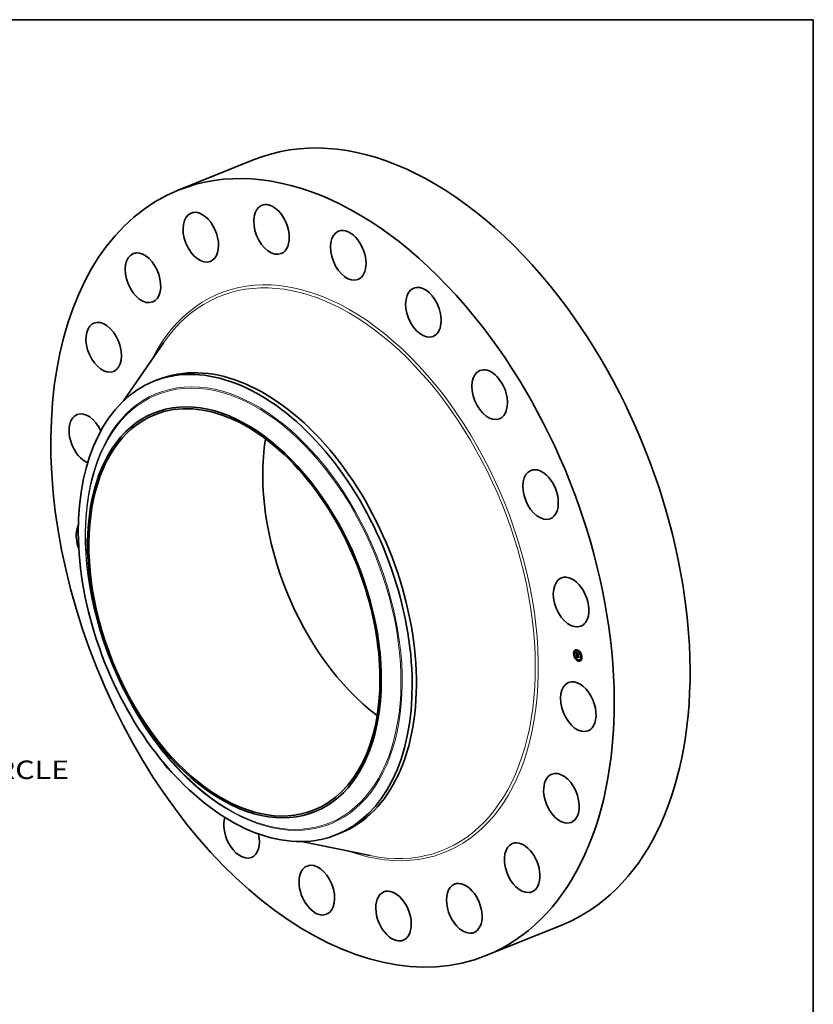
# Model space of a CAD drawing. Extents: x 0 to 10.8, y 0 to 8.2.
# Drawn here: x 6.5 to 10.8, y 3 to 8.2 of the extents above; entities that cross this region are included whole.
import ezdxf
from ezdxf.enums import TextEntityAlignment as Align

# ---------------------------------------------------------------- set-up
doc = ezdxf.new("R2010")
doc.units = 0
doc.header["$MEASUREMENT"] = 0
doc.layers.get('0').update_dxf_attribs({"lineweight": 13})
doc.layers.add('1', color=7, linetype='Continuous', lineweight=13)
doc.styles.get("Standard").update_dxf_attribs({"font": 'isocp.shx'})

# ---------------------------------------------------------------- blocks, each defined once
blk = doc.blocks.new('BLOCK10')
at = {"color": 7, "lineweight": 13, "ltscale": 0.03937}
blk.add_text('BOLT CIRCLE', height=0.757117, dxfattribs=at).set_placement((17.868883, -9.630134), (25.470687, -9.630134), align=Align.FIT)

msp = doc.modelspace()

# ---------------------------------------------------------------- linework, layer by layer
at = {"color": 7, "lineweight": 35, "ltscale": 0.010875}
for p, q in [((7.371135, 7.343001), (7.774532, 7.505739)), ((9.012665, 3.274151), (9.416061, 3.436889))]:
    msp.add_line(p, q, dxfattribs=at)
at = {"color": 7, "lineweight": 35, "ltscale": 0.009338}
for p, q in [((7.080321, 6.222804), (7.291789, 6.530697)), ((8.025882, 3.878939), (8.391804, 3.803976))]:
    msp.add_line(p, q, dxfattribs=at)
at = {"color": 7, "lineweight": 35, "ltscale": 0.000604}
for p, q in [((7.241144, 6.326822), (7.263565, 6.335867)), ((8.213902, 3.915652), (8.236323, 3.924697))]:
    msp.add_line(p, q, dxfattribs=at)
at = {"color": 7, "lineweight": 35, "ltscale": 3.8e-05}
for p, q in [((9.47757, 4.877883), (9.476147, 4.877309)), ((9.47903, 4.874267), (9.477606, 4.873692)), ((9.482007, 4.89482), (9.480583, 4.894245)), ((9.483466, 4.891203), (9.482042, 4.890629)), ((9.488384, 4.892989), (9.48696, 4.892415)), ((9.490926, 4.873667), (9.49235, 4.874241)), ((9.495307, 4.897972), (9.493884, 4.897397)), ((9.494572, 4.878007), (9.495996, 4.878581)), ((9.494963, 4.872306), (9.496387, 4.872881)), ((9.495024, 4.87191), (9.496447, 4.872484)), ((9.495996, 4.878581), (9.495146, 4.879852)), ((9.496767, 4.894355), (9.495343, 4.893781)), ((9.495767, 4.872036), (9.49719, 4.87261)), ((9.496216, 4.871884), (9.49764, 4.872458)), ((9.496474, 4.871797), (9.497898, 4.872371)), ((9.509681, 4.885493), (9.508257, 4.884919)), ((9.51114, 4.881876), (9.509716, 4.881302)), ((9.484597, 4.857084), (9.483173, 4.856509)), ((9.486056, 4.853467), (9.484632, 4.852892)), ((9.491063, 4.855462), (9.492487, 4.856036)), ((9.491372, 4.855582), (9.492795, 4.856156)), ((9.491447, 4.86159), (9.49287, 4.862164)), ((9.491675, 4.855691), (9.493099, 4.856265)), ((9.491925, 4.861288), (9.493349, 4.861863)), ((9.491973, 4.85579), (9.493396, 4.856364)), ((9.492164, 4.861348), (9.493588, 4.861922)), ((9.492265, 4.855879), (9.493689, 4.856453)), ((9.49897, 4.844605), (9.497546, 4.84403)), ((9.500429, 4.840988), (9.499005, 4.840414)), ((9.50158, 4.86071), (9.502518, 4.861898)), ((9.507352, 4.845971), (9.505929, 4.845397)), ((9.51227, 4.847757), (9.510846, 4.847182)), ((9.513729, 4.84414), (9.512306, 4.843566)), ((9.516707, 4.864693), (9.515283, 4.864119)), ((9.518166, 4.861076), (9.516742, 4.860502))]:
    msp.add_line(p, q, dxfattribs=at)
at = {"color": 7, "lineweight": 35, "ltscale": 7e-06}
for p, q in [((9.488884, 4.885862), (9.489048, 4.885653)), ((9.489884, 4.885579), (9.490134, 4.88568)), ((9.490099, 4.884397), (9.490297, 4.884188)), ((9.490124, 4.880587), (9.49011, 4.880304)), ((9.490199, 4.885172), (9.490461, 4.885277)), ((9.49033, 4.871459), (9.490584, 4.871562)), ((9.490509, 4.871222), (9.49033, 4.871459)), ((9.490509, 4.871222), (9.490777, 4.871331)), ((9.490512, 4.884792), (9.490783, 4.884901)), ((9.490569, 4.880126), (9.490819, 4.880227)), ((9.490571, 4.879664), (9.49082, 4.879765)), ((9.49059, 4.880542), (9.490836, 4.880641)), ((9.490596, 4.879156), (9.490838, 4.879253)), ((9.490634, 4.88091), (9.490881, 4.88101)), ((9.490701, 4.881232), (9.490791, 4.881507)), ((9.490701, 4.881232), (9.490958, 4.881336)), ((9.490791, 4.881507), (9.491062, 4.881616)), ((9.490825, 4.88444), (9.491101, 4.884551)), ((9.490826, 4.879554), (9.490836, 4.879285)), ((9.490836, 4.879285), (9.490851, 4.878998)), ((9.490924, 4.881226), (9.49087, 4.880955)), ((9.490889, 4.878457), (9.490912, 4.878198)), ((9.490905, 4.881735), (9.49118, 4.881847)), ((9.490912, 4.878198), (9.490941, 4.877916)), ((9.491003, 4.881479), (9.490924, 4.881226)), ((9.491041, 4.881917), (9.491292, 4.882019)), ((9.491501, 4.883095), (9.491702, 4.882924)), ((9.491702, 4.882924), (9.4919, 4.882755)), ((9.495898, 4.877878), (9.496144, 4.877977)), ((9.496239, 4.871636), (9.49648, 4.871734)), ((9.496724, 4.870066), (9.496965, 4.870163)), ((9.502128, 4.875065), (9.502374, 4.875164)), ((9.491061, 4.866087), (9.491066, 4.865827)), ((9.491066, 4.865827), (9.491081, 4.865548)), ((9.491578, 4.86628), (9.49185, 4.86639)), ((9.491581, 4.866082), (9.491842, 4.866187)), ((9.491585, 4.859404), (9.491638, 4.859121)), ((9.491588, 4.865869), (9.49184, 4.86597)), ((9.4916, 4.865639), (9.491847, 4.865739)), ((9.491615, 4.865394), (9.491862, 4.865493)), ((9.491638, 4.859121), (9.491701, 4.858853)), ((9.491701, 4.858853), (9.491772, 4.858602)), ((9.491842, 4.865831), (9.491856, 4.865568)), ((9.491993, 4.860218), (9.491969, 4.860509)), ((9.492025, 4.859942), (9.491993, 4.860218)), ((9.492065, 4.859679), (9.492025, 4.859942)), ((9.492218, 4.860425), (9.49224, 4.860163)), ((9.492553, 4.855957), (9.492265, 4.855879)), ((9.492835, 4.856026), (9.492553, 4.855957)), ((9.492775, 4.857921), (9.493017, 4.858019)), ((9.493111, 4.856084), (9.492835, 4.856026)), ((9.492904, 4.857776), (9.493162, 4.85788)), ((9.493046, 4.857636), (9.493313, 4.857744)), ((9.493383, 4.856132), (9.493111, 4.856084)), ((9.493649, 4.85617), (9.493383, 4.856132)), ((9.496236, 4.869992), (9.496358, 4.869761)), ((9.496358, 4.869761), (9.496495, 4.869533)), ((9.496495, 4.869533), (9.496645, 4.869305)), ((9.496839, 4.869864), (9.497081, 4.869962)), ((9.502985, 4.862581), (9.50323, 4.86268))]:
    msp.add_line(p, q, dxfattribs=at)
at = {"color": 7, "lineweight": 35, "ltscale": 0.000339}
msp.add_line((9.489813, 4.872322), (9.488884, 4.885862), dxfattribs=at)
at = {"color": 7, "lineweight": 35, "ltscale": 6e-06}
for p, q in [((9.489048, 4.885653), (9.489205, 4.885456)), ((9.489205, 4.885456), (9.489355, 4.88527)), ((9.489253, 4.886477), (9.489399, 4.886657)), ((9.489253, 4.886477), (9.489468, 4.886563)), ((9.489355, 4.88527), (9.489497, 4.885096)), ((9.489569, 4.886014), (9.489803, 4.886109)), ((9.490148, 4.880845), (9.490124, 4.880587)), ((9.49018, 4.881078), (9.490148, 4.880845)), ((9.490622, 4.878794), (9.490858, 4.878889)), ((9.49065, 4.87844), (9.490883, 4.878534)), ((9.490679, 4.878094), (9.490913, 4.878188)), ((9.49071, 4.877755), (9.490948, 4.877851)), ((9.490791, 4.881507), (9.490905, 4.881735)), ((9.490817, 4.880042), (9.490819, 4.879807)), ((9.490819, 4.879807), (9.490826, 4.879554)), ((9.490871, 4.878693), (9.490889, 4.878457)), ((9.490905, 4.881735), (9.491041, 4.881917)), ((9.490966, 4.883561), (9.491133, 4.883413)), ((9.491105, 4.881716), (9.491003, 4.881479)), ((9.491232, 4.881937), (9.491105, 4.881716)), ((9.491133, 4.883413), (9.491312, 4.883257)), ((9.491382, 4.88214), (9.491232, 4.881937)), ((9.49144, 4.882575), (9.491238, 4.882476)), ((9.491312, 4.883257), (9.491501, 4.883095)), ((9.491661, 4.882668), (9.49144, 4.882575)), ((9.491661, 4.882668), (9.491893, 4.882762)), ((9.4919, 4.882755), (9.491661, 4.882668)), ((9.492488, 4.883322), (9.492372, 4.883093)), ((9.495774, 4.871651), (9.495798, 4.871409)), ((9.495798, 4.871409), (9.495836, 4.871169)), ((9.495836, 4.871169), (9.495888, 4.87093)), ((9.495888, 4.87093), (9.495954, 4.870693)), ((9.495954, 4.870693), (9.496034, 4.870458)), ((9.496011, 4.878356), (9.495996, 4.878581)), ((9.496034, 4.870458), (9.496128, 4.870224)), ((9.496128, 4.870224), (9.496236, 4.869992)), ((9.496239, 4.871636), (9.496216, 4.871884)), ((9.496274, 4.871395), (9.496239, 4.871636)), ((9.496274, 4.871395), (9.49651, 4.87149)), ((9.49632, 4.871159), (9.496274, 4.871395)), ((9.49632, 4.871159), (9.496553, 4.871253)), ((9.496377, 4.870928), (9.49632, 4.871159)), ((9.496377, 4.870928), (9.496611, 4.871022)), ((9.496447, 4.870704), (9.496377, 4.870928)), ((9.496447, 4.870704), (9.496681, 4.870799)), ((9.496527, 4.870485), (9.496447, 4.870704)), ((9.496527, 4.870485), (9.496765, 4.870581)), ((9.49662, 4.870273), (9.496527, 4.870485)), ((9.49662, 4.870273), (9.49686, 4.870369)), ((9.496724, 4.870066), (9.49662, 4.870273)), ((9.491065, 4.86633), (9.491061, 4.866087)), ((9.491078, 4.866556), (9.491065, 4.86633)), ((9.491081, 4.865548), (9.491099, 4.865313)), ((9.491099, 4.865313), (9.49112, 4.865077)), ((9.49112, 4.865077), (9.491143, 4.864839)), ((9.491143, 4.864839), (9.49117, 4.864601)), ((9.49117, 4.864601), (9.4912, 4.864361)), ((9.491447, 4.86159), (9.491444, 4.861333)), ((9.491444, 4.861333), (9.491446, 4.86108)), ((9.491446, 4.86108), (9.491451, 4.860831)), ((9.491451, 4.860831), (9.491462, 4.860586)), ((9.491462, 4.860586), (9.491476, 4.860344)), ((9.4916, 4.865639), (9.491588, 4.865869)), ((9.491591, 4.86678), (9.49162, 4.867034)), ((9.491615, 4.865394), (9.4916, 4.865639)), ((9.491772, 4.858602), (9.491852, 4.858365)), ((9.491846, 4.866329), (9.491839, 4.866085)), ((9.491839, 4.866085), (9.491842, 4.865831)), ((9.491862, 4.866562), (9.491846, 4.866329)), ((9.491852, 4.858365), (9.491941, 4.858144)), ((9.491889, 4.866786), (9.491862, 4.866562)), ((9.491941, 4.858144), (9.492038, 4.857938)), ((9.491948, 4.867641), (9.49216, 4.867726)), ((9.491969, 4.860509), (9.492207, 4.860605)), ((9.491993, 4.860218), (9.492227, 4.860313)), ((9.492025, 4.859942), (9.492254, 4.860034)), ((9.492065, 4.859679), (9.49229, 4.85977)), ((9.492112, 4.85943), (9.492065, 4.859679)), ((9.492112, 4.85943), (9.492333, 4.859519)), ((9.492167, 4.859195), (9.492112, 4.85943)), ((9.492167, 4.859195), (9.492385, 4.859283)), ((9.492229, 4.858974), (9.492167, 4.859195)), ((9.492229, 4.858974), (9.492445, 4.859061)), ((9.49224, 4.860163), (9.492268, 4.859913)), ((9.492268, 4.859913), (9.492303, 4.859677)), ((9.492299, 4.858767), (9.492514, 4.858853)), ((9.492303, 4.859677), (9.492345, 4.859453)), ((9.492377, 4.858573), (9.492597, 4.858662)), ((9.492384, 4.86867), (9.492558, 4.868532)), ((9.492463, 4.858394), (9.492683, 4.858483)), ((9.492558, 4.868532), (9.492738, 4.868393)), ((9.492659, 4.858072), (9.492894, 4.858166)), ((9.492691, 4.857087), (9.49286, 4.856943)), ((9.492738, 4.868393), (9.492924, 4.868253)), ((9.49286, 4.856943), (9.493042, 4.856808)), ((9.493042, 4.856808), (9.493237, 4.856682)), ((9.493237, 4.856682), (9.493444, 4.856564)), ((9.493444, 4.856564), (9.493665, 4.856455)), ((9.493743, 4.857132), (9.49355, 4.85725)), ((9.493665, 4.856455), (9.493899, 4.856354)), ((9.49395, 4.85702), (9.493743, 4.857132)), ((9.49395, 4.85702), (9.494156, 4.857103)), ((9.494169, 4.856913), (9.49395, 4.85702)), ((9.496252, 4.869477), (9.496474, 4.869567)), ((9.496839, 4.869864), (9.496724, 4.870066)), ((9.496966, 4.869669), (9.496839, 4.869864)), ((9.49715, 4.869849), (9.496966, 4.869669)), ((9.497034, 4.870038), (9.49715, 4.869849))]:
    msp.add_line(p, q, dxfattribs=at)
at = {"color": 7, "lineweight": 35, "ltscale": 1.4e-05}
for p, q in [((9.489569, 4.886014), (9.489253, 4.886477)), ((9.489399, 4.886657), (9.489741, 4.886191)), ((9.489741, 4.886191), (9.490075, 4.885754)), ((9.49533, 4.870843), (9.49586, 4.871057)), ((9.491925, 4.861288), (9.491447, 4.86159)), ((9.491673, 4.864686), (9.492206, 4.864901)), ((9.493349, 4.861863), (9.49287, 4.862164))]:
    msp.add_line(p, q, dxfattribs=at)
at = {"color": 7, "lineweight": 35, "ltscale": 5e-06}
for p, q in [((9.489497, 4.885096), (9.489632, 4.884933)), ((9.489632, 4.884933), (9.48976, 4.884782)), ((9.48976, 4.884782), (9.48988, 4.884642)), ((9.489895, 4.871122), (9.490038, 4.870978)), ((9.490222, 4.881284), (9.49018, 4.881078)), ((9.490273, 4.881465), (9.490222, 4.881284)), ((9.490531, 4.88396), (9.490665, 4.883834)), ((9.490665, 4.883834), (9.49081, 4.883701)), ((9.490888, 4.882261), (9.49074, 4.882144)), ((9.49081, 4.883701), (9.490966, 4.883561)), ((9.490819, 4.880259), (9.490817, 4.880042)), ((9.490825, 4.880459), (9.490819, 4.880259)), ((9.490836, 4.880642), (9.490825, 4.880459)), ((9.491053, 4.882371), (9.490888, 4.882261)), ((9.491041, 4.881917), (9.4912, 4.882052)), ((9.491238, 4.882476), (9.491053, 4.882371)), ((9.4912, 4.882052), (9.491382, 4.88214)), ((9.495767, 4.872036), (9.495768, 4.871846)), ((9.495768, 4.871846), (9.495774, 4.871651)), ((9.496474, 4.871797), (9.496494, 4.871597)), ((9.496494, 4.871597), (9.496523, 4.871398)), ((9.496523, 4.871398), (9.496564, 4.8712)), ((9.496564, 4.8712), (9.496616, 4.871003)), ((9.496616, 4.871003), (9.496678, 4.870808)), ((9.496678, 4.870808), (9.496751, 4.870614)), ((9.496751, 4.870614), (9.496834, 4.870421)), ((9.496834, 4.870421), (9.496929, 4.870229)), ((9.496929, 4.870229), (9.497034, 4.870038)), ((9.497657, 4.872274), (9.49764, 4.872458)), ((9.491101, 4.866764), (9.491078, 4.866556)), ((9.491133, 4.866954), (9.491101, 4.866764)), ((9.491335, 4.869617), (9.491467, 4.869484)), ((9.491467, 4.869484), (9.491604, 4.86935)), ((9.491578, 4.86628), (9.491578, 4.866463)), ((9.491581, 4.866082), (9.491578, 4.86628)), ((9.491588, 4.865869), (9.491581, 4.866082)), ((9.491604, 4.86935), (9.491748, 4.869216)), ((9.49162, 4.867034), (9.491666, 4.86723)), ((9.491748, 4.869216), (9.491898, 4.869081)), ((9.491856, 4.865568), (9.491871, 4.865385)), ((9.491871, 4.865385), (9.491891, 4.865195)), ((9.491926, 4.867), (9.491889, 4.866786)), ((9.491891, 4.865195), (9.491917, 4.864999)), ((9.491898, 4.869081), (9.492054, 4.868945)), ((9.491972, 4.867204), (9.491926, 4.867)), ((9.492029, 4.867397), (9.491972, 4.867204)), ((9.492096, 4.867581), (9.492029, 4.867397)), ((9.492038, 4.857938), (9.492145, 4.857748)), ((9.492054, 4.868945), (9.492216, 4.868808)), ((9.492173, 4.867755), (9.492096, 4.867581)), ((9.492145, 4.857748), (9.492262, 4.85757)), ((9.492216, 4.868808), (9.492384, 4.86867)), ((9.492395, 4.86808), (9.492217, 4.868051)), ((9.492299, 4.858767), (9.492229, 4.858974)), ((9.492262, 4.85757), (9.492392, 4.8574)), ((9.492377, 4.858573), (9.492299, 4.858767)), ((9.492345, 4.859453), (9.492394, 4.859243)), ((9.492463, 4.858394), (9.492377, 4.858573)), ((9.492392, 4.8574), (9.492535, 4.857239)), ((9.492394, 4.859243), (9.492449, 4.859045)), ((9.492588, 4.868098), (9.492395, 4.86808)), ((9.492449, 4.859045), (9.492511, 4.85886)), ((9.492535, 4.857239), (9.492691, 4.857087)), ((9.492794, 4.868106), (9.492588, 4.868098)), ((9.492775, 4.857921), (9.492659, 4.858072)), ((9.492904, 4.857776), (9.492775, 4.857921)), ((9.492924, 4.868253), (9.492794, 4.868106)), ((9.493046, 4.857636), (9.492904, 4.857776)), ((9.493201, 4.857502), (9.493046, 4.857636)), ((9.493369, 4.857373), (9.493201, 4.857502)), ((9.493302, 4.857752), (9.493449, 4.857641)), ((9.49355, 4.85725), (9.493369, 4.857373)), ((9.493449, 4.857641), (9.493606, 4.857536)), ((9.493606, 4.857536), (9.493775, 4.857436)), ((9.493775, 4.857436), (9.493955, 4.857342)), ((9.493955, 4.857342), (9.494146, 4.857252))]:
    msp.add_line(p, q, dxfattribs=at)
at = {"color": 7, "lineweight": 35, "ltscale": 1.3e-05}
for p, q in [((9.489884, 4.885579), (9.489569, 4.886014)), ((9.490199, 4.885172), (9.489884, 4.885579)), ((9.490075, 4.885754), (9.490402, 4.885347)), ((9.490596, 4.879156), (9.490571, 4.879664)), ((9.495473, 4.870529), (9.495946, 4.87072)), ((9.492395, 4.86808), (9.492889, 4.868279)), ((9.492972, 4.869233), (9.493365, 4.868907)), ((9.493383, 4.856132), (9.493858, 4.856324))]:
    msp.add_line(p, q, dxfattribs=at)
at = {"color": 7, "lineweight": 35, "ltscale": 4.4e-05}
msp.add_line((9.490926, 4.873667), (9.489813, 4.872322), dxfattribs=at)
at = {"color": 7, "lineweight": 35, "ltscale": 8e-06}
for p, q in [((9.48988, 4.884642), (9.490099, 4.884397)), ((9.49011, 4.880304), (9.490105, 4.879994)), ((9.490105, 4.879994), (9.490109, 4.879659)), ((9.490297, 4.884188), (9.490531, 4.88396)), ((9.49033, 4.871459), (9.490442, 4.87174)), ((9.490442, 4.87174), (9.490633, 4.871499)), ((9.490713, 4.870976), (9.490509, 4.871222)), ((9.490633, 4.871499), (9.490848, 4.871248)), ((9.490634, 4.88091), (9.490701, 4.881232)), ((9.490743, 4.877424), (9.49071, 4.877755)), ((9.490713, 4.870976), (9.490993, 4.871089)), ((9.49087, 4.880955), (9.490836, 4.880642)), ((9.490851, 4.878998), (9.490871, 4.878693)), ((9.490941, 4.877916), (9.490975, 4.87761)), ((9.490941, 4.87072), (9.49123, 4.870837)), ((9.490975, 4.87761), (9.491014, 4.877281)), ((9.491136, 4.884115), (9.491416, 4.884228)), ((9.491193, 4.870455), (9.491489, 4.870574)), ((9.491447, 4.883819), (9.491728, 4.883932)), ((9.491469, 4.87018), (9.49177, 4.870302)), ((9.491756, 4.883549), (9.492039, 4.883663)), ((9.492065, 4.883307), (9.49235, 4.883422)), ((9.492961, 4.881187), (9.493081, 4.881478)), ((9.495637, 4.870235), (9.495473, 4.870529)), ((9.495821, 4.869962), (9.495637, 4.870235)), ((9.497214, 4.880085), (9.497094, 4.879794)), ((9.491372, 4.855582), (9.491063, 4.855462)), ((9.491675, 4.855691), (9.491372, 4.855582)), ((9.491476, 4.860344), (9.491503, 4.860015)), ((9.491503, 4.860015), (9.49154, 4.859701)), ((9.49154, 4.859701), (9.491585, 4.859404)), ((9.491578, 4.866463), (9.491591, 4.86678)), ((9.491578, 4.866463), (9.491864, 4.866578)), ((9.491973, 4.85579), (9.491675, 4.855691)), ((9.491769, 4.869896), (9.492074, 4.870019)), ((9.49183, 4.867531), (9.492127, 4.867651)), ((9.492265, 4.855879), (9.491973, 4.85579)), ((9.492094, 4.869603), (9.4924, 4.869726)), ((9.492443, 4.8693), (9.492749, 4.869423)), ((9.492795, 4.856156), (9.492487, 4.856036)), ((9.492588, 4.868098), (9.492897, 4.868223)), ((9.492655, 4.85853), (9.492827, 4.858247)), ((9.493099, 4.856265), (9.492795, 4.856156)), ((9.492816, 4.868987), (9.49312, 4.86911)), ((9.492827, 4.858247), (9.493042, 4.857988)), ((9.493396, 4.856364), (9.493099, 4.856265)), ((9.493201, 4.857502), (9.493485, 4.857617)), ((9.493365, 4.868907), (9.493302, 4.868597)), ((9.493369, 4.857373), (9.493673, 4.857496)), ((9.493689, 4.856453), (9.493396, 4.856364)), ((9.493899, 4.856354), (9.493649, 4.85617)), ((9.494146, 4.857252), (9.494169, 4.856913)), ((9.496026, 4.869709), (9.495821, 4.869962)), ((9.496026, 4.869709), (9.496323, 4.869829)), ((9.496252, 4.869477), (9.496026, 4.869709)), ((9.496499, 4.869266), (9.496252, 4.869477)), ((9.502854, 4.868156), (9.502619, 4.867917)), ((9.503651, 4.856546), (9.503413, 4.856333))]:
    msp.add_line(p, q, dxfattribs=at)
at = {"color": 7, "lineweight": 35, "ltscale": 0.000393}
msp.add_line((9.491063, 4.855462), (9.489895, 4.871122), dxfattribs=at)
at = {"color": 7, "lineweight": 35, "ltscale": 4.7e-05}
msp.add_line((9.490038, 4.870978), (9.491335, 4.869617), dxfattribs=at)
at = {"color": 7, "lineweight": 35, "ltscale": 9e-06}
for p, q in [((9.490109, 4.879659), (9.490123, 4.879299)), ((9.49059, 4.880542), (9.490634, 4.88091)), ((9.490622, 4.878794), (9.490596, 4.879156)), ((9.49065, 4.87844), (9.490622, 4.878794)), ((9.490679, 4.878094), (9.49065, 4.87844)), ((9.49071, 4.877755), (9.490679, 4.878094)), ((9.490941, 4.87072), (9.490713, 4.870976)), ((9.490848, 4.871248), (9.491084, 4.870988)), ((9.491193, 4.870455), (9.490941, 4.87072)), ((9.491084, 4.870988), (9.491343, 4.870719)), ((9.491928, 4.883753), (9.492211, 4.883523)), ((9.492372, 4.883093), (9.492065, 4.883307)), ((9.492211, 4.883523), (9.492488, 4.883322)), ((9.495207, 4.871178), (9.495105, 4.871534)), ((9.49533, 4.870843), (9.495207, 4.871178)), ((9.495473, 4.870529), (9.49533, 4.870843)), ((9.495898, 4.877878), (9.496131, 4.878169)), ((9.491591, 4.86678), (9.49191, 4.866908)), ((9.49162, 4.867034), (9.491965, 4.867173)), ((9.491735, 4.867394), (9.492078, 4.867532)), ((9.492659, 4.858072), (9.492463, 4.858394)), ((9.492511, 4.85886), (9.492655, 4.85853)), ((9.493042, 4.857988), (9.493302, 4.857752)), ((9.49355, 4.85725), (9.493877, 4.857382))]:
    msp.add_line(p, q, dxfattribs=at)
at = {"color": 7, "lineweight": 35, "ltscale": 1e-05}
for p, q in [((9.490123, 4.879299), (9.490146, 4.878912)), ((9.490569, 4.880126), (9.49059, 4.880542)), ((9.490779, 4.877042), (9.490743, 4.877424)), ((9.491469, 4.87018), (9.491193, 4.870455)), ((9.491339, 4.884302), (9.491637, 4.884013)), ((9.491343, 4.870719), (9.491624, 4.87044)), ((9.491756, 4.883549), (9.491447, 4.883819)), ((9.491769, 4.869896), (9.491469, 4.87018)), ((9.491624, 4.87044), (9.491928, 4.870152)), ((9.491637, 4.884013), (9.491928, 4.883753)), ((9.492065, 4.883307), (9.491756, 4.883549)), ((9.495024, 4.87191), (9.494963, 4.872306)), ((9.495105, 4.871534), (9.495024, 4.87191)), ((9.495821, 4.869962), (9.496182, 4.870107)), ((9.496447, 4.872484), (9.496387, 4.872881)), ((9.491666, 4.86723), (9.492022, 4.867373)), ((9.493743, 4.857132), (9.494097, 4.857275))]:
    msp.add_line(p, q, dxfattribs=at)
at = {"color": 7, "lineweight": 35, "ltscale": 1.9e-05}
msp.add_line((9.490146, 4.878912), (9.490206, 4.878165), dxfattribs=at)
at = {"color": 7, "lineweight": 35, "ltscale": 1.2e-05}
for p, q in [((9.490512, 4.884792), (9.490199, 4.885172)), ((9.490283, 4.876903), (9.490307, 4.876424)), ((9.490402, 4.885347), (9.490722, 4.884969)), ((9.490825, 4.88444), (9.490512, 4.884792)), ((9.490571, 4.879664), (9.490569, 4.880126)), ((9.490722, 4.884969), (9.491034, 4.884621)), ((9.490779, 4.877042), (9.491209, 4.877216)), ((9.492961, 4.881187), (9.493409, 4.881368)), ((9.496216, 4.871884), (9.495767, 4.872036)), ((9.496078, 4.875256), (9.496508, 4.87543)), ((9.49764, 4.872458), (9.49719, 4.87261)), ((9.492443, 4.8693), (9.492094, 4.869603)), ((9.492253, 4.869855), (9.492601, 4.869549)), ((9.492816, 4.868987), (9.492443, 4.8693)), ((9.492601, 4.869549), (9.492972, 4.869233))]:
    msp.add_line(p, q, dxfattribs=at)
at = {"color": 7, "lineweight": 35, "ltscale": 3.2e-05}
for p, q in [((9.490206, 4.878165), (9.490283, 4.876903)), ((9.500409, 4.873019), (9.501591, 4.873496)), ((9.500588, 4.870411), (9.50177, 4.870887)), ((9.492553, 4.855957), (9.493723, 4.85643))]:
    msp.add_line(p, q, dxfattribs=at)
at = {"color": 7, "lineweight": 35, "ltscale": 4e-06}
for p, q in [((9.490333, 4.881621), (9.490273, 4.881465)), ((9.490408, 4.88176), (9.490333, 4.881621)), ((9.4905, 4.881894), (9.490408, 4.88176)), ((9.490611, 4.882022), (9.4905, 4.881894)), ((9.49074, 4.882144), (9.490611, 4.882022)), ((9.4912, 4.882052), (9.491366, 4.882119)), ((9.496482, 4.872324), (9.496447, 4.872484)), ((9.491175, 4.867127), (9.491133, 4.866954)), ((9.491226, 4.867282), (9.491175, 4.867127)), ((9.491286, 4.867419), (9.491226, 4.867282)), ((9.491765, 4.867897), (9.491642, 4.867824)), ((9.491666, 4.86723), (9.491735, 4.867394)), ((9.491735, 4.867394), (9.49183, 4.867531)), ((9.491902, 4.867959), (9.491765, 4.867897)), ((9.49183, 4.867531), (9.491948, 4.867641)), ((9.492052, 4.86801), (9.491902, 4.867959)), ((9.491948, 4.867641), (9.492092, 4.867723)), ((9.492217, 4.868051), (9.492052, 4.86801)), ((9.496499, 4.869266), (9.496635, 4.869321)), ((9.496645, 4.869305), (9.496499, 4.869266))]:
    msp.add_line(p, q, dxfattribs=at)
at = {"color": 7, "lineweight": 35, "ltscale": 0.000118}
for p, q in [((9.490307, 4.876424), (9.494784, 4.874915)), ((9.500546, 4.873751), (9.496078, 4.875256))]:
    msp.add_line(p, q, dxfattribs=at)
at = {"color": 7, "lineweight": 35, "ltscale": 5e-05}
msp.add_line((9.49061, 4.882021), (9.490474, 4.884016), dxfattribs=at)
at = {"color": 7, "lineweight": 35, "ltscale": 0.000104}
msp.add_line((9.494729, 4.875711), (9.490779, 4.877042), dxfattribs=at)
at = {"color": 7, "lineweight": 35, "ltscale": 1.1e-05}
for p, q in [((9.491136, 4.884115), (9.490825, 4.88444)), ((9.491034, 4.884621), (9.491339, 4.884302)), ((9.491447, 4.883819), (9.491136, 4.884115)), ((9.491928, 4.870152), (9.492253, 4.869855)), ((9.495637, 4.870235), (9.496055, 4.870404)), ((9.492094, 4.869603), (9.491769, 4.869896))]:
    msp.add_line(p, q, dxfattribs=at)
at = {"color": 7, "lineweight": 35, "ltscale": 0.000106}
for p, q in [((9.494963, 4.872306), (9.490926, 4.873667)), ((9.496387, 4.872881), (9.49235, 4.874241)), ((9.492812, 4.880639), (9.49682, 4.879288))]:
    msp.add_line(p, q, dxfattribs=at)
at = {"color": 7, "lineweight": 35, "ltscale": 6.1e-05}
msp.add_line((9.491177, 4.873768), (9.491011, 4.876187), dxfattribs=at)
at = {"color": 7, "lineweight": 35, "ltscale": 9.7e-05}
msp.add_line((9.491014, 4.877281), (9.494707, 4.876037), dxfattribs=at)
at = {"color": 7, "lineweight": 35, "ltscale": 7.9e-05}
msp.add_line((9.494572, 4.878007), (9.492812, 4.880639), dxfattribs=at)
at = {"color": 7, "lineweight": 35, "ltscale": 0.000109}
for p, q in [((9.497094, 4.879794), (9.492961, 4.881187)), ((9.493081, 4.881478), (9.497214, 4.880085)), ((9.500588, 4.870411), (9.496474, 4.871797))]:
    msp.add_line(p, q, dxfattribs=at)
at = {"color": 7, "lineweight": 35, "ltscale": 4.9e-05}
msp.add_line((9.494707, 4.876037), (9.494572, 4.878007), dxfattribs=at)
at = {"color": 7, "lineweight": 35, "ltscale": 2.1e-05}
for p, q in [((9.494707, 4.876037), (9.495471, 4.876345)), ((9.494729, 4.875711), (9.495493, 4.876019)), ((9.494784, 4.874915), (9.495548, 4.875223)), ((9.492052, 4.86801), (9.49283, 4.868324))]:
    msp.add_line(p, q, dxfattribs=at)
at = {"color": 7, "lineweight": 35, "ltscale": 2e-05}
for p, q in [((9.494784, 4.874915), (9.494729, 4.875711)), ((9.491969, 4.860509), (9.491925, 4.861288)), ((9.493111, 4.856084), (9.493842, 4.856379))]:
    msp.add_line(p, q, dxfattribs=at)
at = {"color": 7, "lineweight": 35, "ltscale": 1.8e-05}
for p, q in [((9.495105, 4.871534), (9.495769, 4.871802)), ((9.491673, 4.864686), (9.491615, 4.865394))]:
    msp.add_line(p, q, dxfattribs=at)
at = {"color": 7, "lineweight": 35, "ltscale": 1.6e-05}
for p, q in [((9.495207, 4.871178), (9.495797, 4.871416)), ((9.493302, 4.868597), (9.492816, 4.868987))]:
    msp.add_line(p, q, dxfattribs=at)
at = {"color": 7, "lineweight": 35, "ltscale": 5.5e-05}
for p, q in [((9.49682, 4.879288), (9.495382, 4.877631)), ((9.501538, 4.861744), (9.503194, 4.863212))]:
    msp.add_line(p, q, dxfattribs=at)
at = {"color": 7, "lineweight": 35, "ltscale": 7.5e-05}
msp.add_line((9.495382, 4.877631), (9.495587, 4.874644), dxfattribs=at)
at = {"color": 7, "lineweight": 35, "ltscale": 0.000127}
msp.add_line((9.495587, 4.874644), (9.500409, 4.873019), dxfattribs=at)
at = {"color": 7, "lineweight": 35, "ltscale": 6.6e-05}
msp.add_line((9.496078, 4.875256), (9.495898, 4.877878), dxfattribs=at)
at = {"color": 7, "lineweight": 35, "ltscale": 6.7e-05}
msp.add_line((9.496131, 4.878169), (9.496314, 4.875495), dxfattribs=at)
at = {"color": 7, "lineweight": 35, "ltscale": 0.000108}
msp.add_line((9.496314, 4.875495), (9.500408, 4.874115), dxfattribs=at)
at = {"color": 7, "lineweight": 35, "ltscale": 0.000102}
msp.add_line((9.501757, 4.871071), (9.497898, 4.872371), dxfattribs=at)
at = {"color": 7, "lineweight": 35, "ltscale": 6.3e-05}
for p, q in [((9.500408, 4.874115), (9.502336, 4.875708)), ((9.502927, 4.855937), (9.501682, 4.85814))]:
    msp.add_line(p, q, dxfattribs=at)
at = {"color": 7, "lineweight": 35, "ltscale": 3e-05}
msp.add_line((9.500408, 4.874115), (9.501529, 4.874568), dxfattribs=at)
at = {"color": 7, "lineweight": 35, "ltscale": 4.2e-05}
for p, q in [((9.500409, 4.873019), (9.501538, 4.87427)), ((9.49161, 4.867799), (9.491485, 4.869466))]:
    msp.add_line(p, q, dxfattribs=at)
at = {"color": 7, "lineweight": 35, "ltscale": 5.1e-05}
msp.add_line((9.502128, 4.875065), (9.500546, 4.873751), dxfattribs=at)
at = {"color": 7, "lineweight": 35, "ltscale": 7.2e-05}
msp.add_line((9.501977, 4.867865), (9.500588, 4.870411), dxfattribs=at)
at = {"color": 7, "lineweight": 35, "ltscale": 1e-06}
msp.add_line((9.501448, 4.874501), (9.501402, 4.874516), dxfattribs=at)
at = {"color": 7, "lineweight": 35, "ltscale": 0.00016}
msp.add_line((9.501538, 4.87427), (9.501977, 4.867865), dxfattribs=at)
at = {"color": 7, "lineweight": 35, "ltscale": 0.000179}
msp.add_line((9.502619, 4.867917), (9.502128, 4.875065), dxfattribs=at)
at = {"color": 7, "lineweight": 35, "ltscale": 0.000189}
msp.add_line((9.502336, 4.875708), (9.502854, 4.868156), dxfattribs=at)
at = {"color": 7, "lineweight": 35, "ltscale": 0.000275}
msp.add_line((9.4912, 4.864361), (9.50158, 4.86071), dxfattribs=at)
at = {"color": 7, "lineweight": 35, "ltscale": 3e-06}
for p, q in [((9.491356, 4.867539), (9.491286, 4.867419)), ((9.491437, 4.867645), (9.491356, 4.867539)), ((9.491533, 4.86774), (9.491437, 4.867645)), ((9.491642, 4.867824), (9.491533, 4.86774))]:
    msp.add_line(p, q, dxfattribs=at)
at = {"color": 7, "lineweight": 35, "ltscale": 0.000263}
msp.add_line((9.501641, 4.861327), (9.491673, 4.864686), dxfattribs=at)
at = {"color": 7, "lineweight": 35, "ltscale": 5.7e-05}
msp.add_line((9.492055, 4.861835), (9.491884, 4.864121), dxfattribs=at)
at = {"color": 7, "lineweight": 35, "ltscale": 2.5e-05}
for p, q in [((9.491902, 4.867959), (9.492822, 4.86833)), ((9.492835, 4.856026), (9.493778, 4.856406))]:
    msp.add_line(p, q, dxfattribs=at)
at = {"color": 7, "lineweight": 35, "ltscale": 0.000254}
msp.add_line((9.491917, 4.864999), (9.501538, 4.861744), dxfattribs=at)
at = {"color": 7, "lineweight": 35, "ltscale": 2e-06}
msp.add_line((9.492092, 4.867723), (9.492173, 4.867755), dxfattribs=at)
at = {"color": 7, "lineweight": 35, "ltscale": 0.000251}
msp.add_line((9.501682, 4.85814), (9.492164, 4.861348), dxfattribs=at)
at = {"color": 7, "lineweight": 35, "ltscale": 2.3e-05}
msp.add_line((9.492164, 4.861348), (9.492218, 4.860425), dxfattribs=at)
at = {"color": 7, "lineweight": 35, "ltscale": 1.7e-05}
msp.add_line((9.492217, 4.868051), (9.492852, 4.868307), dxfattribs=at)
at = {"color": 7, "lineweight": 35, "ltscale": 3.4e-05}
msp.add_line((9.492487, 4.856036), (9.492385, 4.85741), dxfattribs=at)
at = {"color": 7, "lineweight": 35, "ltscale": 0.000241}
msp.add_line((9.502727, 4.858842), (9.493588, 4.861922), dxfattribs=at)
at = {"color": 7, "lineweight": 35, "ltscale": 2.6e-05}
msp.add_line((9.501538, 4.861744), (9.502506, 4.862135), dxfattribs=at)
at = {"color": 7, "lineweight": 35, "ltscale": 2.7e-05}
msp.add_line((9.50158, 4.86071), (9.502572, 4.86111), dxfattribs=at)
at = {"color": 7, "lineweight": 35, "ltscale": 4.6e-05}
msp.add_line((9.502985, 4.862581), (9.501641, 4.861327), dxfattribs=at)
at = {"color": 7, "lineweight": 35, "ltscale": 2.9e-05}
msp.add_line((9.501682, 4.85814), (9.502746, 4.858569), dxfattribs=at)
at = {"color": 7, "lineweight": 35, "ltscale": 0.000149}
msp.add_line((9.502518, 4.861898), (9.502927, 4.855937), dxfattribs=at)
at = {"color": 7, "lineweight": 35, "ltscale": 0.000157}
msp.add_line((9.503413, 4.856333), (9.502985, 4.862581), dxfattribs=at)
at = {"color": 7, "lineweight": 35, "ltscale": 0.000167}
msp.add_line((9.503194, 4.863212), (9.503651, 4.856546), dxfattribs=at)
at = {"color": 7, "lineweight": 35, "ltscale": 0.03937}
for centre, major_axis, start_param, end_param in [((8.595297, 5.471314), (0.820732, -2.034438), 1.99842421, 3.14161853), ((8.1919, 5.308576), (0.820732, -2.034438), 1.99842421, 3.14161853), ((8.1919, 5.308576), (0.820732, -2.034438), 3.14161853, 6.28321118), ((7.490879, 7.093197), (0.051797, -0.128396), 2.62674274, 3.14155202), ((7.867252, 7.134358), (0.051797, -0.128396), 3.141597, 6.28318965), ((7.867252, 7.134358), (0.051797, -0.128396), 2.31258347, 3.141597), ((7.867252, 7.134358), (0.051797, -0.128396), 0.00000434, 2.31258347), ((7.490879, 7.093197), (0.051797, -0.128396), 3.14155202, 6.28314467), ((7.490879, 7.093197), (0.051797, -0.128396), 6.28314467, 8.90992805), ((8.275403, 6.996799), (0.051797, -0.128396), 3.14158223, 6.28317488), ((8.275403, 6.996799), (0.051797, -0.128396), 1.99842421, 3.14158223), ((8.275403, 6.996799), (0.051797, -0.128396), 6.28317488, 8.28160952), ((7.183127, 6.877345), (0.051797, -0.128396), 3.14159874, 6.28319139), ((7.183127, 6.877345), (0.051797, -0.128396), 2.94090201, 3.14159874), ((7.183127, 6.877345), (0.051797, -0.128396), 0.00000608, 2.94090201), ((8.675381, 6.693985), (0.051797, -0.128396), 3.14157837, 6.28317102), ((8.675381, 6.693985), (0.051797, -0.128396), 1.68426494, 3.14157837), ((8.595297, 5.471314), (0.820732, -2.034438), 0.00002587, 1.99842421), ((8.675381, 6.693985), (0.051797, -0.128396), 6.28317102, 7.96745025), ((6.974121, 6.50793), (0.051797, -0.128396), 0.00003955, 3.1416322), ((6.974121, 6.50793), (0.051797, -0.128396), 3.25506127, 6.28322486), ((6.974121, 6.50793), (0.051797, -0.128396), 3.1416322, 3.25506127), ((8.1919, 5.308576), (0.820732, -2.034438), 0.00002587, 1.99842421), ((7.749944, 5.130282), (0.48636, -1.205593), 0.00002587, 3.14161853), ((7.727523, 5.121237), (0.48636, -1.205593), 1.99842421, 2.99842421), ((9.028032, 6.255557), (0.051797, -0.128396), 1.37010568, 3.14159874), ((7.727523, 5.121237), (-0.48636, 1.205593), 6.14001686, 6.28321118), ((9.028032, 6.255557), (0.051797, -0.128396), 3.14159874, 6.28319139), ((7.727523, 5.121237), (-0.48636, 1.205593), 0.00002587, 1.99842421), ((7.669857, 5.097973), (-0.427887, 1.060649), 2.99842421, 9.28160952), ((7.669857, 5.097973), (0.424057, -1.051156), 1.99842421, 3.14161853), ((9.028032, 6.255557), (0.051797, -0.128396), 0.00000608, 1.37010568), ((7.669857, 5.097973), (0.424057, -1.051156), 3.14161853, 6.28321118), ((6.88432, 6.021115), (0.051797, -0.128396), 3.14158223, 3.56922054), ((6.88432, 6.021115), (0.051797, -0.128396), 1.65269072, 3.14158223), ((6.88432, 6.021115), (0.051797, -0.128396), 3.56922054, 5.75205379), ((8.595297, 5.471314), (0.424057, -1.051156), 3.936727, 5.48805096), ((7.727523, 5.121237), (-0.48636, 1.205593), 3.14161853, 5.14001686), ((9.298837, 5.724432), (0.051797, -0.128396), 3.14160755, 6.2832002), ((9.298837, 5.724432), (0.051797, -0.128396), 1.05594641, 3.14160755), ((7.669857, 5.097973), (0.424057, -1.051156), 0.00002587, 1.99842421), ((9.298837, 5.724432), (0.051797, -0.128396), 0.0000149, 1.05594641), ((6.922513, 5.464551), (0.051797, -0.128396), 3.63134664, 3.8833798), ((6.922513, 5.464551), (0.051797, -0.128396), 3.8833798, 4.68632042), ((9.461287, 5.152601), (0.051797, -0.128396), 0.74178715, 3.141597), ((9.461287, 5.152601), (0.051797, -0.128396), 3.141597, 6.28318965), ((9.461287, 5.152601), (0.051797, -0.128396), 0.00000434, 0.74178715), ((9.496444, 4.868906), (0.012037, -0.029838), 3.141608, 5.7970965), ((9.497868, 4.86948), (-0.012037, 0.029838), 0.03860162, 1.07330579), ((9.476876, 4.875501), (0.00073, -0.001808), 3.141608, 5.7970965), ((9.476876, 4.875501), (0.00073, -0.001808), 0.00001535, 3.141608), ((9.497868, 4.86948), (-0.012037, 0.029838), 1.17121223, 1.7941212), ((9.476876, 4.875501), (0.00073, -0.001808), 5.7970965, 6.28320065), ((9.496444, 4.868906), (0.009484, -0.023509), 3.141608, 5.7970965), ((9.4783, 4.876075), (-0.00073, 0.001808), 5.7970965, 6.28320065), ((9.4783, 4.876075), (-0.00073, 0.001808), 5.03789066, 5.7970965), ((9.4783, 4.876075), (-0.00073, 0.001808), 3.141608, 3.32720974), ((9.481313, 4.892437), (0.00073, -0.001808), 3.141608, 5.7970965), ((9.481313, 4.892437), (0.00073, -0.001808), 0.00001535, 3.141608), ((9.481313, 4.892437), (0.00073, -0.001808), 5.7970965, 6.28320065), ((9.482737, 4.893011), (-0.00073, 0.001808), 5.7970965, 6.28320065), ((9.482737, 4.893011), (-0.00073, 0.001808), 3.141608, 5.7970965), ((9.496444, 4.868906), (0.012037, -0.029838), 0.00001535, 3.141608), ((9.496444, 4.868906), (0.009484, -0.023509), 0.00001535, 3.141608), ((9.497868, 4.86948), (-0.009484, 0.023509), 5.7970965, 6.28320065), ((9.494613, 4.895589), (0.00073, -0.001808), 3.141608, 5.7970965), ((9.494613, 4.895589), (0.00073, -0.001808), 0.00001535, 3.141608), ((9.494613, 4.895589), (0.00073, -0.001808), 5.7970965, 6.28320065), ((9.496037, 4.896163), (-0.00073, 0.001808), 5.7970965, 6.28320065), ((9.496037, 4.896163), (-0.00073, 0.001808), 3.141608, 5.7970965), ((9.497868, 4.86948), (-0.009484, 0.023509), 5.10321942, 5.7970965), ((9.508986, 4.88311), (0.00073, -0.001808), 3.141608, 5.7970965), ((9.508986, 4.88311), (0.00073, -0.001808), 0.00001535, 3.141608), ((9.508986, 4.88311), (0.00073, -0.001808), 5.7970965, 6.28320065), ((9.497868, 4.86948), (-0.009484, 0.023509), 4.24062511, 4.97582205), ((9.51041, 4.883685), (-0.00073, 0.001808), 6.03214759, 6.28320065), ((9.51041, 4.883685), (-0.00073, 0.001808), 3.141608, 3.94412021), ((9.483902, 4.854701), (0.00073, -0.001808), 3.141608, 6.28320065), ((9.483902, 4.854701), (0.00073, -0.001808), 2.65550384, 3.141608), ((9.483902, 4.854701), (0.00073, -0.001808), 0.00001535, 2.65550384), ((9.497868, 4.86948), (-0.012037, 0.029838), 1.89894821, 2.65550384), ((9.485326, 4.855275), (-0.00073, 0.001808), 6.01417695, 6.28320065), ((9.485326, 4.855275), (-0.00073, 0.001808), 3.141608, 4.0648449), ((9.498276, 4.842222), (0.00073, -0.001808), 3.141608, 6.28320065), ((9.498276, 4.842222), (0.00073, -0.001808), 2.65550384, 3.141608), ((9.496444, 4.868906), (0.009484, -0.023509), 5.7970965, 6.28320065), ((9.498276, 4.842222), (0.00073, -0.001808), 0.00001535, 2.65550384), ((9.496444, 4.868906), (0.012037, -0.029838), 5.7970965, 6.28320065), ((9.499699, 4.842796), (-0.00073, 0.001808), 3.141608, 6.28320065), ((9.497868, 4.86948), (-0.012037, 0.029838), 2.65550384, 3.10295634), ((9.497868, 4.86948), (-0.009484, 0.023509), 3.141608, 4.12443554), ((9.511576, 4.845374), (0.00073, -0.001808), 3.141608, 6.28320065), ((9.511576, 4.845374), (0.00073, -0.001808), 2.65550384, 3.141608), ((9.511576, 4.845374), (0.00073, -0.001808), 0.00001535, 2.65550384), ((9.513, 4.845948), (-0.00073, 0.001808), 3.141608, 6.28320065), ((9.516013, 4.86231), (0.00073, -0.001808), 3.141608, 5.7970965), ((9.516013, 4.86231), (0.00073, -0.001808), 0.00001535, 3.141608), ((9.516013, 4.86231), (0.00073, -0.001808), 5.7970965, 6.28320065), ((9.517436, 4.862885), (-0.00073, 0.001808), 5.7970965, 6.28320065), ((9.517436, 4.862885), (-0.00073, 0.001808), 5.20358443, 5.7970965), ((9.517436, 4.862885), (-0.00073, 0.001808), 3.141608, 3.32414067), ((9.49948, 4.596037), (0.051797, -0.128396), 3.14158223, 6.28317488), ((9.49948, 4.596037), (0.051797, -0.128396), 0.42762788, 3.14158223), ((9.49948, 4.596037), (0.051797, -0.128396), 6.28317488, 6.71081319), ((7.727523, 5.121237), (0.48636, -1.205593), 5.14001686, 6.14001686), ((7.355768, 4.361594), (0.051797, -0.128396), 4.94052202, 5.49646225), ((9.409679, 4.109221), (0.051797, -0.128396), 0.11346862, 3.1416322), ((9.409679, 4.109221), (0.051797, -0.128396), 3.1416322, 6.28322486), ((7.708419, 3.923167), (0.051797, -0.128396), 3.78534583, 4.8258576), ((9.409679, 4.109221), (0.051797, -0.128396), 0.00003955, 0.11346862), ((7.708419, 3.923167), (0.051797, -0.128396), 4.8258576, 6.28317102), ((7.708419, 3.923167), (0.051797, -0.128396), 6.28317102, 7.58043662), ((7.727523, 5.121237), (-0.48636, 1.205593), 2.99842421, 3.14161853), ((9.200672, 3.739807), (0.051797, -0.128396), 0.00000608, 3.14159874), ((9.200672, 3.739807), (0.051797, -0.128396), 3.14159874, 6.08249466), ((8.108396, 3.620352), (0.051797, -0.128396), 3.14158223, 5.14001686), ((8.108396, 3.620352), (0.051797, -0.128396), 6.28317488, 9.42476753), ((8.892921, 3.523954), (0.051797, -0.128396), 6.28314467, 9.42473733), ((8.516548, 3.482793), (0.051797, -0.128396), 0.00000434, 3.141597), ((8.892921, 3.523954), (0.051797, -0.128396), 3.14155202, 5.76833539), ((8.516548, 3.482793), (0.051797, -0.128396), 3.141597, 5.45417613), ((9.200672, 3.739807), (0.051797, -0.128396), 6.08249466, 6.28319139), ((8.108396, 3.620352), (0.051797, -0.128396), 5.14001686, 6.28317488), ((8.516548, 3.482793), (0.051797, -0.128396), 5.45417613, 6.28318965), ((8.892921, 3.523954), (0.051797, -0.128396), 5.76833539, 6.28314467)]:
    msp.add_ellipse(centre, major_axis=major_axis, ratio=0.616564, start_param=start_param, end_param=end_param, dxfattribs=at)
at = {"color": 7, "lineweight": 13, "ltscale": 0.03937}
for centre, major_axis, start_param, end_param in [((8.1919, 5.308576), (0.599453, -1.485928), 5.7845013, 9.92346199), ((8.185466, 5.30598), (0.594198, -1.472902), 5.8950838, 9.8128812), ((7.716933, 5.116965), (-0.459323, 1.138574), 2.99842421, 9.28160952), ((7.719079, 5.117831), (-0.461823, 1.14477), 6.14001686, 12.42320217)]:
    msp.add_ellipse(centre, major_axis=major_axis, ratio=0.616564, start_param=start_param, end_param=end_param, dxfattribs=at)
at = {"layer": '1', "color": 7, "lineweight": 35, "ltscale": 0.03937}
for p, q in [((0.25, 8.25), (10.75, 8.25)), ((10.75, 8.25), (10.75, 0.25))]:
    msp.add_line(p, q, dxfattribs=at)

# ---------------------------------------------------------------- block references
at = {"lineweight": 0, "xscale": 0.13, "yscale": 0.13, "zscale": 0.13}
msp.add_blockref('BLOCK10', (3.478726, 5.463406), dxfattribs=at)

doc.saveas('drawing.dxf')
